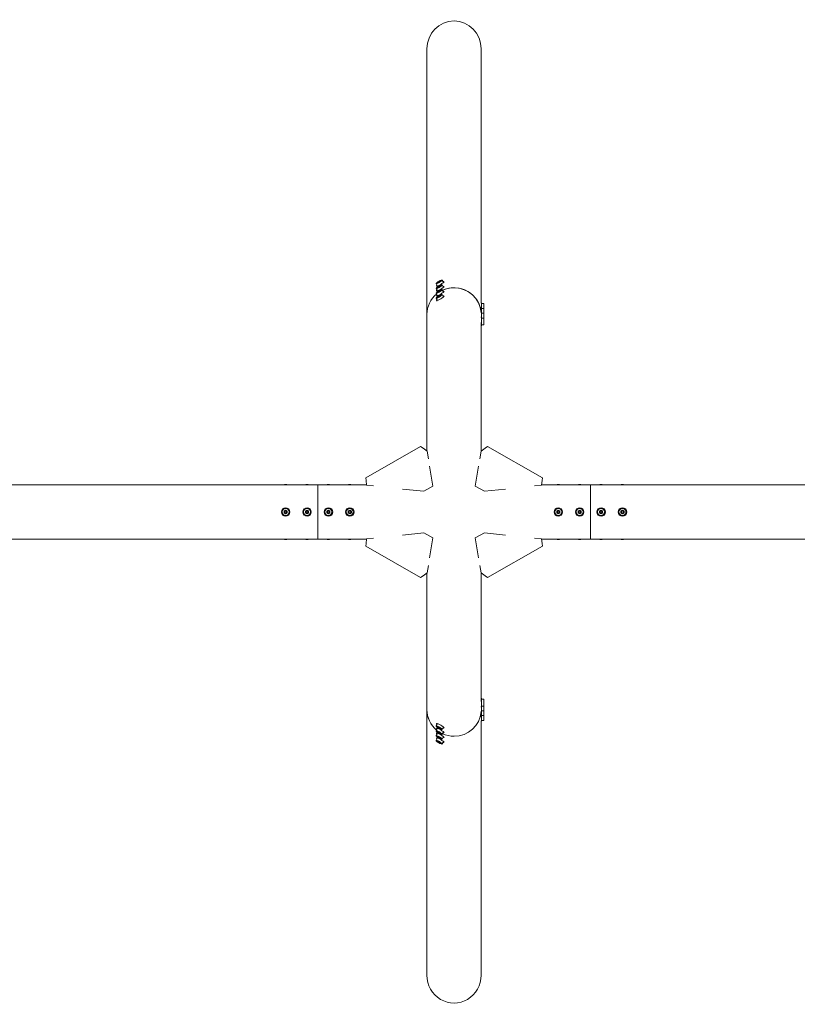
# Model space of a CAD drawing. Units: millimetres. Extents: x -2909 to 2909, y -921 to 921.
# Drawn here: x -1454 to 0, y -921 to 921 of the extents above; entities that cross this region are included whole.
import ezdxf

# ---------------------------------------------------------------- set-up
doc = ezdxf.new("R2010")
doc.units = ezdxf.units.MM
doc.header["$LTSCALE"] = 20
doc.layers.add('2d', color=230, linetype='Continuous')

# ---------------------------------------------------------------- blocks, each defined once
blk = doc.blocks.new('A$C28EA2ED0')
at = {"lineweight": 0}
for p, q in [((914.3, 56.7), (914.3, 553.1)), ((1015.9, 78.2), (1015.9, 553.1)), ((931.6, 114), (933.7, 110.5)), ((934.3, 115.7), (935.8, 117.2)), ((935.8, 115.8), (934.3, 115.7)), ((935.8, 117.2), (938.7, 118.8)), ((938.7, 117.5), (935.8, 115.8)), ((935.8, 117.2), (936.5, 116.3)), ((938.7, 118.8), (940.1, 118.9)), ((940.1, 118.9), (938.7, 117.5)), ((938.7, 118.8), (939, 117.8)), ((942.8, 120.6), (944.9, 117.1)), ((942.8, 111.6), (944.9, 108.1)), ((946.9, 116.6), (946.2, 117.8)), ((931.6, 105), (933.7, 101.5)), ((931.6, 96), (933.7, 92.5)), ((933.2, 108.5), (932.5, 109.7)), ((933.2, 99.5), (932.5, 100.7)), ((934.3, 106.7), (935.8, 108.2)), ((935.8, 106.8), (934.3, 106.7)), ((934.3, 97.7), (935.8, 99.2)), ((935.8, 97.9), (934.3, 97.7)), ((935.8, 108.2), (938.7, 109.8)), ((938.7, 108.5), (935.8, 106.8)), ((935.8, 108.2), (936.5, 107.3)), ((935.8, 99.2), (938.7, 100.8)), ((938.7, 99.5), (935.8, 97.9)), ((935.8, 99.2), (936.5, 98.3)), ((938.7, 109.8), (940.1, 109.9)), ((940.1, 109.9), (938.7, 108.5)), ((938.7, 109.8), (939, 108.8)), ((938.7, 100.8), (940.1, 101)), ((940.1, 101), (938.7, 99.5)), ((938.7, 100.8), (939, 99.8)), ((942.8, 102.6), (944.9, 99.1)), ((942.8, 93.6), (944.9, 90.1)), ((946.9, 107.6), (946.2, 108.9)), ((946.9, 98.7), (946.2, 99.9)), ((931.6, 87), (933.7, 83.5)), ((933.2, 90.5), (932.5, 91.7)), ((933.2, 81.5), (932.5, 82.7)), ((934.3, 88.7), (935.8, 90.2)), ((935.8, 88.9), (934.3, 88.7)), ((935.8, 90.2), (938.7, 91.8)), ((938.7, 90.5), (935.8, 88.9)), ((935.8, 90.2), (936.5, 89.3)), ((938.7, 91.8), (940.1, 92)), ((940.1, 92), (938.7, 90.5)), ((938.7, 91.8), (939, 90.8)), ((946.9, 89.7), (946.2, 90.9)), ((1015.3, 78.2), (1016.7, 78.2)), ((1015.3, 78.2), (1016.7, 78.2)), ((1016.7, 69.2), (1016.7, 78.2)), ((1016.7, 69.2), (1016.7, 78.2)), ((1020.9, 76.7), (1016.7, 76.7)), ((1020.9, 76.7), (1016.7, 76.7)), ((1020.9, 68.8), (1020.9, 76.7)), ((1020.9, 68.8), (1020.9, 76.7)), ((914.3, 11.7), (914.3, 56.7)), ((1015.3, 69.2), (1016.7, 69.2)), ((1015.3, 69.2), (1016.7, 69.2)), ((1015.3, 60.2), (1016.7, 60.2)), ((1015.3, 60.2), (1016.7, 60.2)), ((1016.7, 60.2), (1016.7, 69.2)), ((1016.7, 60.2), (1016.7, 69.2)), ((1020.9, 67.7), (1016.7, 67.7)), ((1020.9, 67.7), (1016.7, 67.7)), ((1016.7, 51.2), (1016.7, 60.2)), ((1016.7, 51.2), (1016.7, 60.2)), ((1020.9, 58.7), (1016.7, 58.7)), ((1020.9, 58.7), (1016.7, 58.7)), ((1020.9, 67.7), (1020.9, 68.8)), ((1020.9, 67.7), (1020.9, 68.8)), ((1020.9, 59.8), (1020.9, 67.7)), ((1020.9, 59.8), (1020.9, 67.7)), ((1020.9, 58.7), (1020.9, 59.8)), ((1020.9, 58.7), (1020.9, 59.8)), ((1020.9, 50.8), (1020.9, 58.7)), ((1020.9, 50.8), (1020.9, 58.7)), ((1015.3, 51.2), (1016.7, 51.2)), ((1015.3, 51.2), (1016.7, 51.2)), ((1015.9, 11.7), (1015.9, 41.4)), ((1016.7, 35.2), (1016.7, 51.2)), ((1016.7, 35.2), (1016.7, 51.2)), ((1020.9, 49.7), (1016.7, 49.7)), ((1020.9, 49.7), (1016.7, 49.7)), ((1020.9, 49.7), (1020.9, 50.8)), ((1020.9, 49.7), (1020.9, 50.8)), ((1020.9, 41.8), (1020.9, 49.7)), ((1020.9, 41.8), (1020.9, 49.7)), ((1020.9, 36.7), (1020.9, 41.8)), ((1020.9, 36.7), (1020.9, 41.8)), ((1015.9, 35.2), (1016.7, 35.2)), ((1015.9, 35.2), (1016.7, 35.2)), ((1020.9, 36.7), (1016.7, 36.7)), ((1020.9, 36.7), (1016.7, 36.7)), ((914.3, 11.7), (914.3, -183.1)), ((1015.9, -183.1), (1015.9, 11.7)), ((914.3, -199.1), (914.3, -183.1)), ((1015.9, -199.1), (1015.9, -183.1)), ((902.6, -190.8), (800, -249.1)), ((907.1, -194), (902.6, -190.8)), ((907.1, -194), (914.8, -199.4)), ((914.8, -199.4), (917.1, -213.4)), ((1013.2, -213.4), (1015.5, -199.4)), ((1013.2, -213.4), (1015.5, -199.4)), ((1015.5, -199.4), (1023.2, -194)), ((1015.5, -199.4), (1023.2, -194)), ((1027.7, -190.8), (1023.2, -194)), ((1027.7, -190.8), (1023.2, -194)), ((1027.7, -190.8), (1130.3, -249.1)), ((1027.7, -190.8), (1130.3, -249.1)), ((919.3, -227.5), (925.3, -264.8)), ((1004.9, -264.8), (1010.9, -227.5)), ((1004.9, -264.8), (1010.9, -227.5)), ((800, -249.1), (800.5, -254.4)), ((801.4, -262.8), (800.5, -254.4)), ((1129.7, -254.4), (1128.9, -262.8)), ((1129.7, -254.4), (1128.9, -262.8)), ((1129.7, -254.4), (1130.3, -249.1)), ((1129.7, -254.4), (1130.3, -249.1)), ((-676.8, -262.3), (710.1, -262.3)), ((710.1, -262.3), (710.1, -313.1)), ((801.4, -262.3), (710.1, -262.3)), ((710.1, -363.9), (710.1, -262.3)), ((814.4, -264.2), (801.4, -262.8)), ((908.4, -274.4), (868.9, -270.1)), ((925.3, -264.8), (908.4, -274.4)), ((1004.9, -264.8), (1021.9, -274.4)), ((1004.9, -264.8), (1021.9, -274.4)), ((1061.4, -270.1), (1021.9, -274.4)), ((1061.4, -270.1), (1021.9, -274.4)), ((1128.9, -262.8), (1115.8, -264.2)), ((1128.9, -262.8), (1115.8, -264.2)), ((1128.9, -262.3), (1220.1, -262.3)), ((1128.9, -262.3), (1220.1, -262.3)), ((1220.1, -313.1), (1220.1, -262.3)), ((1220.1, -313.1), (1220.1, -262.3)), ((1220.1, -262.3), (1220.1, -363.9)), ((1220.1, -262.3), (4210.1, -262.3)), ((647.2, -311.5), (650.1, -309.8)), ((647.2, -311.5), (650.1, -309.8)), ((647.2, -311.5), (648.5, -312.2)), ((647.2, -314.8), (647.2, -311.5)), ((647.2, -311.5), (648.5, -312.2)), ((647.2, -314.8), (647.2, -311.5)), ((650.1, -311.2), (648.5, -312.2)), ((650.1, -311.2), (648.5, -312.2)), ((648.5, -312.2), (648.5, -314.1)), ((648.5, -312.2), (648.5, -314.1)), ((650.1, -309.8), (650.1, -311.2)), ((650.1, -309.8), (653, -311.5)), ((650.1, -309.8), (650.1, -311.2)), ((650.1, -309.8), (653, -311.5)), ((651.8, -312.2), (650.1, -311.2)), ((651.8, -312.2), (650.1, -311.2)), ((653, -311.5), (651.8, -312.2)), ((653, -311.5), (651.8, -312.2)), ((651.8, -314.1), (651.8, -312.2)), ((651.8, -314.1), (651.8, -312.2)), ((653, -311.5), (653, -314.8)), ((653, -311.5), (653, -314.8)), ((687.2, -311.5), (690.1, -309.8)), ((687.2, -311.5), (690.1, -309.8)), ((687.2, -311.5), (688.5, -312.2)), ((687.2, -314.8), (687.2, -311.5)), ((687.2, -311.5), (688.5, -312.2)), ((687.2, -314.8), (687.2, -311.5)), ((690.1, -311.2), (688.5, -312.2)), ((690.1, -311.2), (688.5, -312.2)), ((688.5, -312.2), (688.5, -314.1)), ((688.5, -312.2), (688.5, -314.1)), ((690.1, -309.8), (690.1, -311.2)), ((690.1, -309.8), (693, -311.5)), ((690.1, -309.8), (690.1, -311.2)), ((690.1, -309.8), (693, -311.5)), ((691.8, -312.2), (690.1, -311.2)), ((691.8, -312.2), (690.1, -311.2)), ((693, -311.5), (691.8, -312.2)), ((693, -311.5), (691.8, -312.2)), ((691.8, -314.1), (691.8, -312.2)), ((691.8, -314.1), (691.8, -312.2)), ((693, -311.5), (693, -314.8)), ((693, -311.5), (693, -314.8)), ((727.2, -311.5), (730.1, -309.8)), ((727.2, -311.5), (730.1, -309.8)), ((727.2, -311.5), (728.5, -312.2)), ((727.2, -314.8), (727.2, -311.5)), ((727.2, -311.5), (728.5, -312.2)), ((727.2, -314.8), (727.2, -311.5)), ((730.1, -311.2), (728.5, -312.2)), ((730.1, -311.2), (728.5, -312.2)), ((728.5, -312.2), (728.5, -314.1)), ((728.5, -312.2), (728.5, -314.1)), ((730.1, -309.8), (730.1, -311.2)), ((730.1, -309.8), (733, -311.5)), ((730.1, -309.8), (730.1, -311.2)), ((730.1, -309.8), (733, -311.5)), ((731.8, -312.2), (730.1, -311.2)), ((731.8, -312.2), (730.1, -311.2)), ((733, -311.5), (731.8, -312.2)), ((733, -311.5), (731.8, -312.2)), ((731.8, -314.1), (731.8, -312.2)), ((731.8, -314.1), (731.8, -312.2)), ((733, -311.5), (733, -314.8)), ((733, -311.5), (733, -314.8)), ((767.2, -311.5), (770.1, -309.8)), ((767.2, -311.5), (770.1, -309.8)), ((767.2, -311.5), (768.5, -312.2)), ((767.2, -314.8), (767.2, -311.5)), ((767.2, -311.5), (768.5, -312.2)), ((767.2, -314.8), (767.2, -311.5)), ((770.1, -311.2), (768.5, -312.2)), ((770.1, -311.2), (768.5, -312.2)), ((768.5, -312.2), (768.5, -314.1)), ((768.5, -312.2), (768.5, -314.1)), ((770.1, -309.8), (770.1, -311.2)), ((770.1, -309.8), (773, -311.5)), ((770.1, -309.8), (770.1, -311.2)), ((770.1, -309.8), (773, -311.5)), ((771.8, -312.2), (770.1, -311.2)), ((771.8, -312.2), (770.1, -311.2)), ((773, -311.5), (771.8, -312.2)), ((773, -311.5), (771.8, -312.2)), ((771.8, -314.1), (771.8, -312.2)), ((771.8, -314.1), (771.8, -312.2)), ((773, -311.5), (773, -314.8)), ((773, -311.5), (773, -314.8)), ((1157.2, -311.5), (1160.1, -309.8)), ((1157.2, -311.5), (1160.1, -309.8)), ((1157.2, -311.5), (1160.1, -309.8)), ((1157.2, -311.5), (1160.1, -309.8)), ((1157.2, -311.5), (1158.5, -312.2)), ((1157.2, -314.8), (1157.2, -311.5)), ((1157.2, -311.5), (1158.5, -312.2)), ((1157.2, -314.8), (1157.2, -311.5)), ((1157.2, -311.5), (1158.5, -312.2)), ((1157.2, -314.8), (1157.2, -311.5)), ((1157.2, -311.5), (1158.5, -312.2)), ((1157.2, -314.8), (1157.2, -311.5)), ((1160.1, -311.2), (1158.5, -312.2)), ((1160.1, -311.2), (1158.5, -312.2)), ((1160.1, -311.2), (1158.5, -312.2)), ((1160.1, -311.2), (1158.5, -312.2)), ((1158.5, -312.2), (1158.5, -314.1)), ((1158.5, -312.2), (1158.5, -314.1)), ((1158.5, -312.2), (1158.5, -314.1)), ((1158.5, -312.2), (1158.5, -314.1)), ((1160.1, -309.8), (1163, -311.5)), ((1160.1, -309.8), (1160.1, -311.2)), ((1160.1, -309.8), (1163, -311.5)), ((1160.1, -309.8), (1160.1, -311.2)), ((1160.1, -309.8), (1163, -311.5)), ((1160.1, -309.8), (1160.1, -311.2)), ((1160.1, -309.8), (1163, -311.5)), ((1160.1, -309.8), (1160.1, -311.2)), ((1161.8, -312.2), (1160.1, -311.2)), ((1161.8, -312.2), (1160.1, -311.2)), ((1161.8, -312.2), (1160.1, -311.2)), ((1161.8, -312.2), (1160.1, -311.2)), ((1163, -311.5), (1161.8, -312.2)), ((1163, -311.5), (1161.8, -312.2)), ((1163, -311.5), (1161.8, -312.2)), ((1163, -311.5), (1161.8, -312.2)), ((1161.8, -314.1), (1161.8, -312.2)), ((1161.8, -314.1), (1161.8, -312.2)), ((1161.8, -314.1), (1161.8, -312.2)), ((1161.8, -314.1), (1161.8, -312.2)), ((1163, -311.5), (1163, -314.8)), ((1163, -311.5), (1163, -314.8)), ((1163, -311.5), (1163, -314.8)), ((1163, -311.5), (1163, -314.8)), ((1197.2, -311.5), (1200.1, -309.8)), ((1197.2, -311.5), (1200.1, -309.8)), ((1197.2, -311.5), (1200.1, -309.8)), ((1197.2, -311.5), (1200.1, -309.8)), ((1197.2, -311.5), (1198.5, -312.2)), ((1197.2, -314.8), (1197.2, -311.5)), ((1197.2, -311.5), (1198.5, -312.2)), ((1197.2, -314.8), (1197.2, -311.5)), ((1197.2, -311.5), (1198.5, -312.2)), ((1197.2, -314.8), (1197.2, -311.5)), ((1197.2, -311.5), (1198.5, -312.2)), ((1197.2, -314.8), (1197.2, -311.5)), ((1200.1, -311.2), (1198.5, -312.2)), ((1200.1, -311.2), (1198.5, -312.2)), ((1200.1, -311.2), (1198.5, -312.2)), ((1200.1, -311.2), (1198.5, -312.2)), ((1198.5, -312.2), (1198.5, -314.1)), ((1198.5, -312.2), (1198.5, -314.1)), ((1198.5, -312.2), (1198.5, -314.1)), ((1198.5, -312.2), (1198.5, -314.1)), ((1200.1, -309.8), (1203, -311.5)), ((1200.1, -309.8), (1200.1, -311.2)), ((1200.1, -309.8), (1203, -311.5)), ((1200.1, -309.8), (1200.1, -311.2)), ((1200.1, -309.8), (1203, -311.5)), ((1200.1, -309.8), (1200.1, -311.2)), ((1200.1, -309.8), (1203, -311.5)), ((1200.1, -309.8), (1200.1, -311.2)), ((1201.8, -312.2), (1200.1, -311.2)), ((1201.8, -312.2), (1200.1, -311.2)), ((1201.8, -312.2), (1200.1, -311.2)), ((1201.8, -312.2), (1200.1, -311.2)), ((1203, -311.5), (1201.8, -312.2)), ((1203, -311.5), (1201.8, -312.2)), ((1203, -311.5), (1201.8, -312.2)), ((1203, -311.5), (1201.8, -312.2)), ((1201.8, -314.1), (1201.8, -312.2)), ((1201.8, -314.1), (1201.8, -312.2)), ((1201.8, -314.1), (1201.8, -312.2)), ((1201.8, -314.1), (1201.8, -312.2)), ((1203, -311.5), (1203, -314.8)), ((1203, -311.5), (1203, -314.8)), ((1203, -311.5), (1203, -314.8)), ((1203, -311.5), (1203, -314.8)), ((1237.2, -311.5), (1240.1, -309.8)), ((1237.2, -311.5), (1240.1, -309.8)), ((1237.2, -311.5), (1240.1, -309.8)), ((1237.2, -311.5), (1240.1, -309.8)), ((1237.2, -311.5), (1238.5, -312.2)), ((1237.2, -314.8), (1237.2, -311.5)), ((1237.2, -311.5), (1238.5, -312.2)), ((1237.2, -314.8), (1237.2, -311.5)), ((1237.2, -311.5), (1238.5, -312.2)), ((1237.2, -314.8), (1237.2, -311.5)), ((1237.2, -311.5), (1238.5, -312.2)), ((1237.2, -314.8), (1237.2, -311.5)), ((1240.1, -311.2), (1238.5, -312.2)), ((1240.1, -311.2), (1238.5, -312.2)), ((1240.1, -311.2), (1238.5, -312.2)), ((1240.1, -311.2), (1238.5, -312.2)), ((1238.5, -312.2), (1238.5, -314.1)), ((1238.5, -312.2), (1238.5, -314.1)), ((1238.5, -312.2), (1238.5, -314.1)), ((1238.5, -312.2), (1238.5, -314.1)), ((1240.1, -309.8), (1243, -311.5)), ((1240.1, -309.8), (1240.1, -311.2)), ((1240.1, -309.8), (1243, -311.5)), ((1240.1, -309.8), (1240.1, -311.2)), ((1240.1, -309.8), (1243, -311.5)), ((1240.1, -309.8), (1240.1, -311.2)), ((1240.1, -309.8), (1243, -311.5)), ((1240.1, -309.8), (1240.1, -311.2)), ((1241.8, -312.2), (1240.1, -311.2)), ((1241.8, -312.2), (1240.1, -311.2)), ((1241.8, -312.2), (1240.1, -311.2)), ((1241.8, -312.2), (1240.1, -311.2)), ((1243, -311.5), (1241.8, -312.2)), ((1243, -311.5), (1241.8, -312.2)), ((1243, -311.5), (1241.8, -312.2)), ((1243, -311.5), (1241.8, -312.2)), ((1241.8, -314.1), (1241.8, -312.2)), ((1241.8, -314.1), (1241.8, -312.2)), ((1241.8, -314.1), (1241.8, -312.2)), ((1241.8, -314.1), (1241.8, -312.2)), ((1243, -311.5), (1243, -314.8)), ((1243, -311.5), (1243, -314.8)), ((1243, -311.5), (1243, -314.8)), ((1243, -311.5), (1243, -314.8)), ((1277.2, -311.5), (1280.1, -309.8)), ((1277.2, -311.5), (1280.1, -309.8)), ((1277.2, -311.5), (1280.1, -309.8)), ((1277.2, -311.5), (1280.1, -309.8)), ((1277.2, -311.5), (1278.5, -312.2)), ((1277.2, -314.8), (1277.2, -311.5)), ((1277.2, -311.5), (1278.5, -312.2)), ((1277.2, -314.8), (1277.2, -311.5)), ((1277.2, -311.5), (1278.5, -312.2)), ((1277.2, -314.8), (1277.2, -311.5)), ((1277.2, -311.5), (1278.5, -312.2)), ((1277.2, -314.8), (1277.2, -311.5)), ((1280.1, -311.2), (1278.5, -312.2)), ((1280.1, -311.2), (1278.5, -312.2)), ((1280.1, -311.2), (1278.5, -312.2)), ((1280.1, -311.2), (1278.5, -312.2)), ((1278.5, -312.2), (1278.5, -314.1)), ((1278.5, -312.2), (1278.5, -314.1)), ((1278.5, -312.2), (1278.5, -314.1)), ((1278.5, -312.2), (1278.5, -314.1)), ((1280.1, -309.8), (1283, -311.5)), ((1280.1, -309.8), (1280.1, -311.2)), ((1280.1, -309.8), (1283, -311.5)), ((1280.1, -309.8), (1280.1, -311.2)), ((1280.1, -309.8), (1283, -311.5)), ((1280.1, -309.8), (1280.1, -311.2)), ((1280.1, -309.8), (1283, -311.5)), ((1280.1, -309.8), (1280.1, -311.2)), ((1281.8, -312.2), (1280.1, -311.2)), ((1281.8, -312.2), (1280.1, -311.2)), ((1281.8, -312.2), (1280.1, -311.2)), ((1281.8, -312.2), (1280.1, -311.2)), ((1283, -311.5), (1281.8, -312.2)), ((1283, -311.5), (1281.8, -312.2)), ((1283, -311.5), (1281.8, -312.2)), ((1283, -311.5), (1281.8, -312.2)), ((1281.8, -314.1), (1281.8, -312.2)), ((1281.8, -314.1), (1281.8, -312.2)), ((1281.8, -314.1), (1281.8, -312.2)), ((1281.8, -314.1), (1281.8, -312.2)), ((1283, -311.5), (1283, -314.8)), ((1283, -311.5), (1283, -314.8)), ((1283, -311.5), (1283, -314.8)), ((1283, -311.5), (1283, -314.8)), ((647.2, -314.8), (648.5, -314.1)), ((647.2, -314.8), (648.5, -314.1)), ((650.1, -316.5), (647.2, -314.8)), ((650.1, -316.5), (647.2, -314.8)), ((648.5, -314.1), (650.1, -315.1)), ((648.5, -314.1), (650.1, -315.1)), ((650.1, -315.1), (651.8, -314.1)), ((650.1, -315.1), (651.8, -314.1)), ((653, -314.8), (650.1, -316.5)), ((653, -314.8), (650.1, -316.5)), ((650.1, -316.5), (650.1, -315.1)), ((650.1, -316.5), (650.1, -315.1)), ((653, -314.8), (651.8, -314.1)), ((653, -314.8), (651.8, -314.1)), ((687.2, -314.8), (688.5, -314.1)), ((687.2, -314.8), (688.5, -314.1)), ((690.1, -316.5), (687.2, -314.8)), ((690.1, -316.5), (687.2, -314.8)), ((688.5, -314.1), (690.1, -315.1)), ((688.5, -314.1), (690.1, -315.1)), ((690.1, -315.1), (691.8, -314.1)), ((690.1, -315.1), (691.8, -314.1)), ((693, -314.8), (690.1, -316.5)), ((693, -314.8), (690.1, -316.5)), ((690.1, -316.5), (690.1, -315.1)), ((690.1, -316.5), (690.1, -315.1)), ((693, -314.8), (691.8, -314.1)), ((693, -314.8), (691.8, -314.1)), ((710.1, -313.1), (710.1, -363.9)), ((727.2, -314.8), (728.5, -314.1)), ((727.2, -314.8), (728.5, -314.1)), ((730.1, -316.5), (727.2, -314.8)), ((730.1, -316.5), (727.2, -314.8)), ((728.5, -314.1), (730.1, -315.1)), ((728.5, -314.1), (730.1, -315.1)), ((730.1, -315.1), (731.8, -314.1)), ((730.1, -315.1), (731.8, -314.1)), ((733, -314.8), (730.1, -316.5)), ((733, -314.8), (730.1, -316.5)), ((730.1, -316.5), (730.1, -315.1)), ((730.1, -316.5), (730.1, -315.1)), ((733, -314.8), (731.8, -314.1)), ((733, -314.8), (731.8, -314.1)), ((767.2, -314.8), (768.5, -314.1)), ((767.2, -314.8), (768.5, -314.1)), ((770.1, -316.5), (767.2, -314.8)), ((770.1, -316.5), (767.2, -314.8)), ((768.5, -314.1), (770.1, -315.1)), ((768.5, -314.1), (770.1, -315.1)), ((770.1, -315.1), (771.8, -314.1)), ((770.1, -315.1), (771.8, -314.1)), ((773, -314.8), (770.1, -316.5)), ((773, -314.8), (770.1, -316.5)), ((770.1, -316.5), (770.1, -315.1)), ((770.1, -316.5), (770.1, -315.1)), ((773, -314.8), (771.8, -314.1)), ((773, -314.8), (771.8, -314.1)), ((1157.2, -314.8), (1158.5, -314.1)), ((1157.2, -314.8), (1158.5, -314.1)), ((1157.2, -314.8), (1158.5, -314.1)), ((1157.2, -314.8), (1158.5, -314.1)), ((1160.1, -316.5), (1157.2, -314.8)), ((1160.1, -316.5), (1157.2, -314.8)), ((1160.1, -316.5), (1157.2, -314.8)), ((1160.1, -316.5), (1157.2, -314.8)), ((1158.5, -314.1), (1160.1, -315.1)), ((1158.5, -314.1), (1160.1, -315.1)), ((1158.5, -314.1), (1160.1, -315.1)), ((1158.5, -314.1), (1160.1, -315.1)), ((1160.1, -315.1), (1161.8, -314.1)), ((1160.1, -315.1), (1161.8, -314.1)), ((1160.1, -315.1), (1161.8, -314.1)), ((1160.1, -315.1), (1161.8, -314.1)), ((1163, -314.8), (1160.1, -316.5)), ((1163, -314.8), (1160.1, -316.5)), ((1163, -314.8), (1160.1, -316.5)), ((1163, -314.8), (1160.1, -316.5)), ((1160.1, -316.5), (1160.1, -315.1)), ((1160.1, -316.5), (1160.1, -315.1)), ((1160.1, -316.5), (1160.1, -315.1)), ((1160.1, -316.5), (1160.1, -315.1)), ((1163, -314.8), (1161.8, -314.1)), ((1163, -314.8), (1161.8, -314.1)), ((1163, -314.8), (1161.8, -314.1)), ((1163, -314.8), (1161.8, -314.1)), ((1197.2, -314.8), (1198.5, -314.1)), ((1197.2, -314.8), (1198.5, -314.1)), ((1197.2, -314.8), (1198.5, -314.1)), ((1197.2, -314.8), (1198.5, -314.1)), ((1200.1, -316.5), (1197.2, -314.8)), ((1200.1, -316.5), (1197.2, -314.8)), ((1200.1, -316.5), (1197.2, -314.8)), ((1200.1, -316.5), (1197.2, -314.8)), ((1198.5, -314.1), (1200.1, -315.1)), ((1198.5, -314.1), (1200.1, -315.1)), ((1198.5, -314.1), (1200.1, -315.1)), ((1198.5, -314.1), (1200.1, -315.1)), ((1200.1, -315.1), (1201.8, -314.1)), ((1200.1, -315.1), (1201.8, -314.1)), ((1200.1, -315.1), (1201.8, -314.1)), ((1200.1, -315.1), (1201.8, -314.1)), ((1203, -314.8), (1200.1, -316.5)), ((1203, -314.8), (1200.1, -316.5)), ((1203, -314.8), (1200.1, -316.5)), ((1203, -314.8), (1200.1, -316.5)), ((1200.1, -316.5), (1200.1, -315.1)), ((1200.1, -316.5), (1200.1, -315.1)), ((1200.1, -316.5), (1200.1, -315.1)), ((1200.1, -316.5), (1200.1, -315.1)), ((1203, -314.8), (1201.8, -314.1)), ((1203, -314.8), (1201.8, -314.1)), ((1203, -314.8), (1201.8, -314.1)), ((1203, -314.8), (1201.8, -314.1)), ((1220.1, -363.9), (1220.1, -313.1)), ((1220.1, -363.9), (1220.1, -313.1)), ((1237.2, -314.8), (1238.5, -314.1)), ((1237.2, -314.8), (1238.5, -314.1)), ((1237.2, -314.8), (1238.5, -314.1)), ((1237.2, -314.8), (1238.5, -314.1)), ((1240.1, -316.5), (1237.2, -314.8)), ((1240.1, -316.5), (1237.2, -314.8)), ((1240.1, -316.5), (1237.2, -314.8)), ((1240.1, -316.5), (1237.2, -314.8)), ((1238.5, -314.1), (1240.1, -315.1)), ((1238.5, -314.1), (1240.1, -315.1)), ((1238.5, -314.1), (1240.1, -315.1)), ((1238.5, -314.1), (1240.1, -315.1)), ((1240.1, -315.1), (1241.8, -314.1)), ((1240.1, -315.1), (1241.8, -314.1)), ((1240.1, -315.1), (1241.8, -314.1)), ((1240.1, -315.1), (1241.8, -314.1)), ((1243, -314.8), (1240.1, -316.5)), ((1243, -314.8), (1240.1, -316.5)), ((1243, -314.8), (1240.1, -316.5)), ((1243, -314.8), (1240.1, -316.5)), ((1240.1, -316.5), (1240.1, -315.1)), ((1240.1, -316.5), (1240.1, -315.1)), ((1240.1, -316.5), (1240.1, -315.1)), ((1240.1, -316.5), (1240.1, -315.1)), ((1243, -314.8), (1241.8, -314.1)), ((1243, -314.8), (1241.8, -314.1)), ((1243, -314.8), (1241.8, -314.1)), ((1243, -314.8), (1241.8, -314.1)), ((1277.2, -314.8), (1278.5, -314.1)), ((1277.2, -314.8), (1278.5, -314.1)), ((1277.2, -314.8), (1278.5, -314.1)), ((1277.2, -314.8), (1278.5, -314.1)), ((1280.1, -316.5), (1277.2, -314.8)), ((1280.1, -316.5), (1277.2, -314.8)), ((1280.1, -316.5), (1277.2, -314.8)), ((1280.1, -316.5), (1277.2, -314.8)), ((1278.5, -314.1), (1280.1, -315.1)), ((1278.5, -314.1), (1280.1, -315.1)), ((1278.5, -314.1), (1280.1, -315.1)), ((1278.5, -314.1), (1280.1, -315.1)), ((1280.1, -315.1), (1281.8, -314.1)), ((1280.1, -315.1), (1281.8, -314.1)), ((1280.1, -315.1), (1281.8, -314.1)), ((1280.1, -315.1), (1281.8, -314.1)), ((1283, -314.8), (1280.1, -316.5)), ((1283, -314.8), (1280.1, -316.5)), ((1283, -314.8), (1280.1, -316.5)), ((1283, -314.8), (1280.1, -316.5)), ((1280.1, -316.5), (1280.1, -315.1)), ((1280.1, -316.5), (1280.1, -315.1)), ((1280.1, -316.5), (1280.1, -315.1)), ((1280.1, -316.5), (1280.1, -315.1)), ((1283, -314.8), (1281.8, -314.1)), ((1283, -314.8), (1281.8, -314.1)), ((1283, -314.8), (1281.8, -314.1)), ((1283, -314.8), (1281.8, -314.1)), ((-995.9, -363.9), (710.1, -363.9)), ((801.4, -363.9), (710.1, -363.9)), ((800.5, -371.8), (801.4, -363.4)), ((801.4, -363.4), (814.4, -362)), ((868.9, -356.2), (908.4, -351.9)), ((925.3, -361.5), (908.4, -351.9)), ((925.3, -361.5), (919.3, -398.8)), ((1004.9, -361.5), (1021.9, -351.9)), ((1004.9, -361.5), (1021.9, -351.9)), ((1010.9, -398.8), (1004.9, -361.5)), ((1010.9, -398.8), (1004.9, -361.5)), ((1021.9, -351.9), (1061.4, -356.2)), ((1021.9, -351.9), (1061.4, -356.2)), ((1115.8, -362), (1128.9, -363.4)), ((1115.8, -362), (1128.9, -363.4)), ((1128.9, -363.4), (1129.7, -371.8)), ((1128.9, -363.4), (1129.7, -371.8)), ((1128.9, -363.9), (1220.1, -363.9)), ((1128.9, -363.9), (1220.1, -363.9)), ((1220.1, -363.9), (3891.1, -363.9)), ((800.5, -371.8), (800, -377.2)), ((902.6, -435.4), (800, -377.2)), ((1027.7, -435.4), (1130.3, -377.2)), ((1027.7, -435.4), (1130.3, -377.2)), ((1130.3, -377.2), (1129.7, -371.8)), ((1130.3, -377.2), (1129.7, -371.8)), ((917.1, -412.9), (914.8, -426.8)), ((1015.5, -426.8), (1013.2, -412.9)), ((1015.5, -426.8), (1013.2, -412.9)), ((902.6, -435.4), (907.1, -432.3)), ((914.8, -426.8), (907.1, -432.3)), ((914.3, -443.1), (914.3, -427.2)), ((1023.2, -432.3), (1015.5, -426.8)), ((1023.2, -432.3), (1015.5, -426.8)), ((1015.9, -443.1), (1015.9, -427.2)), ((1023.2, -432.3), (1027.7, -435.4)), ((1023.2, -432.3), (1027.7, -435.4)), ((914.3, -443.1), (914.3, -638)), ((1015.9, -638), (1015.9, -443.1)), ((914.3, -683), (914.3, -638)), ((1015.9, -667.7), (1015.9, -638)), ((1015.9, -661.5), (1016.7, -661.5)), ((1015.9, -661.5), (1016.7, -661.5)), ((1016.7, -677.5), (1016.7, -661.5)), ((1016.7, -677.5), (1016.7, -661.5)), ((1015.3, -677.5), (1016.7, -677.5)), ((1015.3, -677.5), (1016.7, -677.5)), ((1020.9, -663), (1016.7, -663)), ((1020.9, -663), (1016.7, -663)), ((1020.9, -676), (1016.7, -676)), ((1020.9, -676), (1016.7, -676)), ((1016.7, -686.5), (1016.7, -677.5)), ((1016.7, -686.5), (1016.7, -677.5)), ((1020.9, -668), (1020.9, -663)), ((1020.9, -668), (1020.9, -663)), ((1020.9, -676), (1020.9, -668)), ((1020.9, -676), (1020.9, -668)), ((1020.9, -677), (1020.9, -676)), ((1020.9, -677), (1020.9, -676)), ((1020.9, -685), (1020.9, -677)), ((1020.9, -685), (1020.9, -677)), ((914.3, -683), (914.3, -1179.4)), ((1015.3, -686.5), (1016.7, -686.5)), ((1015.3, -686.5), (1016.7, -686.5)), ((1015.3, -695.5), (1016.7, -695.5)), ((1015.3, -695.5), (1016.7, -695.5)), ((1020.9, -685), (1016.7, -685)), ((1020.9, -685), (1016.7, -685)), ((1016.7, -695.5), (1016.7, -686.5)), ((1016.7, -695.5), (1016.7, -686.5)), ((1020.9, -694), (1016.7, -694)), ((1020.9, -694), (1016.7, -694)), ((1016.7, -704.5), (1016.7, -695.5)), ((1016.7, -704.5), (1016.7, -695.5)), ((1020.9, -686), (1020.9, -685)), ((1020.9, -686), (1020.9, -685)), ((1020.9, -694), (1020.9, -686)), ((1020.9, -694), (1020.9, -686)), ((1020.9, -695), (1020.9, -694)), ((1020.9, -695), (1020.9, -694)), ((1020.9, -703), (1020.9, -695)), ((1020.9, -703), (1020.9, -695)), ((931.6, -713.3), (933.7, -709.7)), ((933.2, -707.8), (932.5, -709)), ((933.2, -716.8), (932.5, -718)), ((935.8, -716.4), (934.3, -715)), ((934.3, -715), (935.8, -715.1)), ((935.8, -715.1), (938.7, -716.7)), ((935.8, -716.4), (936.5, -715.5)), ((938.7, -718.1), (935.8, -716.4)), ((938.7, -716.7), (940.1, -718.2)), ((938.7, -718.1), (939, -717)), ((940.1, -718.2), (938.7, -718.1)), ((942.8, -719.9), (944.9, -716.4)), ((946.9, -715.9), (946.2, -717.1)), ((1015.3, -704.5), (1016.7, -704.5)), ((1015.3, -704.5), (1016.7, -704.5)), ((1015.9, -704.5), (1015.9, -1179.4)), ((1020.9, -703), (1016.7, -703)), ((1020.9, -703), (1016.7, -703)), ((931.6, -722.3), (933.7, -718.7)), ((931.6, -731.3), (933.7, -727.7)), ((933.2, -725.8), (932.5, -727)), ((933.2, -734.8), (932.5, -736)), ((935.8, -725.4), (934.3, -724)), ((934.3, -724), (935.8, -724.1)), ((935.8, -734.4), (934.3, -732.9)), ((934.3, -732.9), (935.8, -733.1)), ((935.8, -724.1), (938.7, -725.7)), ((935.8, -725.4), (936.5, -724.5)), ((938.7, -727.1), (935.8, -725.4)), ((935.8, -733.1), (938.7, -734.7)), ((935.8, -734.4), (936.5, -733.5)), ((938.7, -736), (935.8, -734.4)), ((938.7, -725.7), (940.1, -727.2)), ((938.7, -727.1), (939, -726)), ((940.1, -727.2), (938.7, -727.1)), ((938.7, -734.7), (940.1, -736.2)), ((938.7, -736), (939, -735)), ((940.1, -736.2), (938.7, -736)), ((942.8, -728.9), (944.9, -725.4)), ((942.8, -737.9), (944.9, -734.4)), ((946.9, -724.9), (946.2, -726.1)), ((946.9, -733.9), (946.2, -735.1)), ((931.6, -740.3), (933.7, -736.7)), ((935.8, -743.4), (934.3, -741.9)), ((934.3, -741.9), (935.8, -742.1)), ((935.8, -742.1), (938.7, -743.7)), ((935.8, -743.4), (936.5, -742.5)), ((938.7, -745), (935.8, -743.4)), ((938.7, -743.7), (940.1, -745.2)), ((938.7, -745), (939, -744)), ((940.1, -745.2), (938.7, -745)), ((942.8, -746.9), (944.9, -743.3)), ((946.9, -742.9), (946.2, -744.1))]:
    blk.add_line(p, q, dxfattribs=at)
for centre, radius in [((650.1, -313.1), 8), ((650.1, -313.1), 8), ((650.1, -313.1), 6.5), ((650.1, -313.1), 6.5), ((690.1, -313.1), 8), ((690.1, -313.1), 8), ((690.1, -313.1), 6.5), ((690.1, -313.1), 6.5), ((730.1, -313.1), 8), ((730.1, -313.1), 8), ((730.1, -313.1), 6.5), ((730.1, -313.1), 6.5), ((770.1, -313.1), 8), ((770.1, -313.1), 8), ((770.1, -313.1), 6.5), ((770.1, -313.1), 6.5), ((1160.1, -313.1), 8), ((1160.1, -313.1), 8), ((1160.1, -313.1), 8), ((1160.1, -313.1), 8), ((1160.1, -313.1), 6.5), ((1160.1, -313.1), 6.5), ((1160.1, -313.1), 6.5), ((1160.1, -313.1), 6.5), ((1200.1, -313.1), 8), ((1200.1, -313.1), 8), ((1200.1, -313.1), 8), ((1200.1, -313.1), 8), ((1200.1, -313.1), 6.5), ((1200.1, -313.1), 6.5), ((1200.1, -313.1), 6.5), ((1200.1, -313.1), 6.5), ((1240.1, -313.1), 8), ((1240.1, -313.1), 8), ((1240.1, -313.1), 8), ((1240.1, -313.1), 8), ((1240.1, -313.1), 6.5), ((1240.1, -313.1), 6.5), ((1240.1, -313.1), 6.5), ((1240.1, -313.1), 6.5), ((1280.1, -313.1), 8), ((1280.1, -313.1), 8), ((1280.1, -313.1), 8), ((1280.1, -313.1), 8), ((1280.1, -313.1), 6.5), ((1280.1, -313.1), 6.5), ((1280.1, -313.1), 6.5), ((1280.1, -313.1), 6.5)]:
    blk.add_circle(centre, radius, dxfattribs=at)
at = {"lineweight": 0, "extrusion": (0, 0, -1)}
for centre, major_axis, ratio, start_param, end_param in [((965.1, 553.1), (0, 52.1), 0.97437, -1.570796, 1.570796), ((965.1, 56.7), (-50.8, 0), 0.97437, 0, 0.872055), ((965.1, 56.7), (50.8, 0), 0.97437, -2.010942, -1.570796), ((965.1, 56.7), (50.8, 0), 0.97437, -1.570796, -0.070789), ((650.1, -264.8), (6.5, 0), 0.5, -2.275538, -0.866055), ((690.1, -264.8), (6.5, 0), 0.5, -2.275538, -0.866055), ((730.1, -264.8), (6.5, 0), 0.5, -2.275538, -0.866055), ((770.1, -264.8), (6.5, 0), 0.5, -2.275538, -0.866055), ((1160.1, -264.8), (6.5, 0), 0.5, -2.275538, -0.866055), ((1160.1, -264.8), (6.5, 0), 0.5, -2.275538, -0.866055), ((1200.1, -264.8), (6.5, 0), 0.5, -2.275538, -0.866055), ((1200.1, -264.8), (6.5, 0), 0.5, -2.275538, -0.866055), ((1240.1, -264.8), (6.5, 0), 0.5, -2.275538, -0.866055), ((1240.1, -264.8), (6.5, 0), 0.5, -2.275538, -0.866055), ((1280.1, -264.8), (6.5, 0), 0.5, -2.275538, -0.866055), ((1280.1, -264.8), (6.5, 0), 0.5, -2.275538, -0.866055), ((650.1, -361.5), (-6.5, 0), 0.5, -2.275538, -0.866055), ((690.1, -361.5), (-6.5, 0), 0.5, -2.275538, -0.866055), ((730.1, -361.5), (-6.5, 0), 0.5, -2.275538, -0.866055), ((770.1, -361.5), (-6.5, 0), 0.5, -2.275538, -0.866055), ((1160.1, -361.5), (-6.5, 0), 0.5, -2.275538, -0.866055), ((1160.1, -361.5), (-6.5, 0), 0.5, -2.275538, -0.866055), ((1200.1, -361.5), (-6.5, 0), 0.5, -2.275538, -0.866055), ((1200.1, -361.5), (-6.5, 0), 0.5, -2.275538, -0.866055), ((1240.1, -361.5), (-6.5, 0), 0.5, -2.275538, -0.866055), ((1240.1, -361.5), (-6.5, 0), 0.5, -2.275538, -0.866055), ((1280.1, -361.5), (-6.5, 0), 0.5, -2.275538, -0.866055), ((1280.1, -361.5), (-6.5, 0), 0.5, -2.275538, -0.866055), ((965.1, -1179.4), (0, -52.1), 0.97437, -1.570797, 1.570796)]:
    blk.add_ellipse(centre, major_axis=major_axis, ratio=ratio, start_param=start_param, end_param=end_param, dxfattribs=at)
at = {"lineweight": 0}
for centre, major_axis, ratio, start_param, end_param in [((937.2, 117.3), (-5.59, -3.31), 0.194813, -4.827314, 1.455871), ((939.3, 113.8), (-6.88, -4.08), 0.194813, -0.622368, 3.763961), ((937.2, 108.3), (-5.59, -3.31), 0.194813, -4.827314, 1.455871), ((965.1, 56.7), (-50.8, 0), 0.97437, -0.872055, 0), ((939.3, 104.8), (-6.88, -4.08), 0.194813, -0.622368, 3.763961), ((937.2, 99.3), (-5.59, -3.31), 0.194813, -4.827314, 1.455871), ((939.3, 95.8), (-6.88, -4.08), 0.194813, -0.622368, 3.763961), ((937.2, 90.3), (-5.59, -3.31), 0.194813, -4.827314, 1.455871), ((965.1, 56.7), (50.8, 0), 0.97437, 0.070789, 2.010942), ((939.3, 86.8), (-6.88, -4.08), 0.194813, -0.622368, 3.763961), ((965.1, -683), (-50.8, 0), 0.97437, -0.001917, 0.872056), ((965.1, -683), (-50.8, 0), 0.97437, 0, 0.872055), ((965.1, -683), (50.8, 0), 0.97437, -1.570796, -0.070789), ((939.3, -713), (6.88, -4.08), 0.194813, -0.622368, 3.763961), ((937.2, -716.6), (5.59, -3.31), 0.194813, -4.59746354516931, 1.685721762010276), ((939.3, -722), (6.88, -4.08), 0.194813, -0.622368, 3.763961), ((937.2, -725.6), (5.59, -3.31), 0.194813, -4.59746354516931, 1.685721762010276), ((939.3, -731), (6.88, -4.08), 0.194813, -0.622368, 3.763961), ((937.2, -734.6), (5.59, -3.31), 0.194813, -4.59746354516931, 1.685721762010276), ((939.3, -740), (6.88, -4.08), 0.194813, -0.622368, 3.763961), ((965.1, -683), (50.8, 0), 0.97437, -2.010942, -1.5708), ((965.1, -683), (50.8, 0), 0.97437, -2.010941, -1.570795), ((937.2, -743.6), (5.59, -3.31), 0.194813, -4.59746354516931, 1.685721762010276)]:
    blk.add_ellipse(centre, major_axis=major_axis, ratio=ratio, start_param=start_param, end_param=end_param, dxfattribs=at)

msp = doc.modelspace()

# ---------------------------------------------------------------- block references
at = {"layer": '2d'}
msp.add_blockref('A$C28EA2ED0', (-1607.1, 313.1), dxfattribs=at)

doc.saveas('drawing.dxf')
